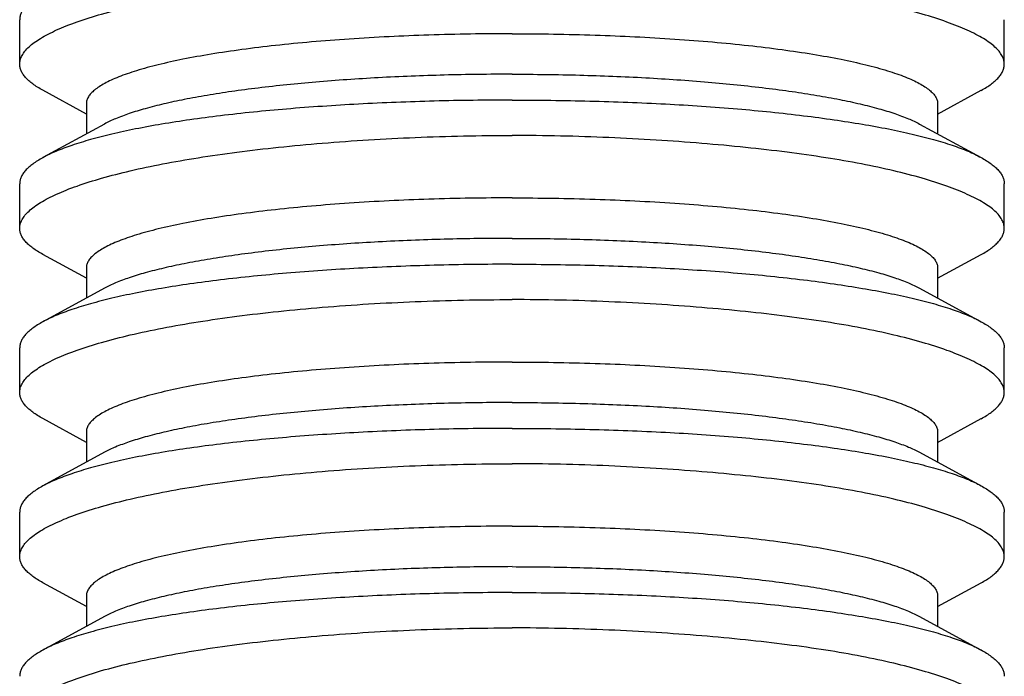
# Model space of a CAD drawing. Units: inches. Extents: x 0 to 221, y 0 to 153.
# Drawn here: x 101 to 101, y 57 to 57 of the extents above; entities that cross this region are included whole.
import ezdxf

# ---------------------------------------------------------------- set-up
doc = ezdxf.new("R2010")
doc.units = ezdxf.units.IN
doc.header["$LTSCALE"] = 1.87
doc.header["$MEASUREMENT"] = 0
doc.layers.get('0').update_dxf_attribs({"linetype": 'CONTINUOUS'})

msp = doc.modelspace()

# ---------------------------------------------------------------- linework, layer by layer
at = {"linetype": 'Continuous'}
for p, q in [((100.7202, 57.18508), (100.7202, 57.20198)), ((101.0952, 57.18508), (101.0952, 57.20198)), ((100.74558, 57.16605), (100.729, 57.17509)), ((101.06981, 57.16605), (101.0864, 57.17509)), ((100.74558, 57.16998), (100.74558, 57.1585)), ((101.06981, 57.16998), (101.06981, 57.1585)), ((100.75248, 57.16226), (100.729, 57.14946)), ((101.06291, 57.16226), (101.0864, 57.14946)), ((100.7202, 57.12258), (100.7202, 57.13948)), ((101.0952, 57.12258), (101.0952, 57.13948)), ((100.74558, 57.10355), (100.729, 57.11259)), ((101.06981, 57.10355), (101.0864, 57.11259)), ((100.74558, 57.10748), (100.74558, 57.096)), ((101.06981, 57.10748), (101.06981, 57.096)), ((100.75248, 57.09976), (100.729, 57.08696)), ((101.06291, 57.09976), (101.0864, 57.08696)), ((100.7202, 57.06008), (100.7202, 57.07698)), ((101.0952, 57.06008), (101.0952, 57.07698)), ((100.74558, 57.04105), (100.729, 57.05009)), ((101.06981, 57.04105), (101.0864, 57.05009)), ((100.74558, 57.04498), (100.74558, 57.0335)), ((101.06981, 57.04498), (101.06981, 57.0335)), ((100.75248, 57.03726), (100.729, 57.02446)), ((101.06291, 57.03726), (101.0864, 57.02446)), ((100.7202, 56.99758), (100.7202, 57.01448)), ((101.0952, 56.99758), (101.0952, 57.01448)), ((100.74558, 56.97855), (100.729, 56.98759)), ((101.06981, 56.97855), (101.0864, 56.98759)), ((100.74558, 56.98248), (100.74558, 56.971)), ((101.06981, 56.98248), (101.06981, 56.971)), ((100.75248, 56.97476), (100.729, 56.96196)), ((101.06291, 56.97476), (101.0864, 56.96196))]:
    msp.add_line(p, q, dxfattribs=at)
for points, knots in [([(100.7202, 57.18508), (100.7202, 57.18563), (100.72036, 57.18677), (100.72107, 57.18844), (100.72221, 57.1901), (100.72379, 57.19174), (100.7258, 57.19336), (100.72824, 57.19497), (100.7311, 57.19656), (100.73438, 57.19814), (100.73806, 57.19969), (100.74375, 57.20181), (100.75184, 57.20434), (100.7627, 57.20712), (100.77496, 57.2097), (100.78852, 57.21206), (100.80325, 57.21417), (100.81901, 57.216), (100.84162, 57.21811), (100.87128, 57.2199), (100.8954, 57.2204), (100.9077, 57.2204)], [0, 0, 0, 0, 0.008431, 0.017477, 0.027597, 0.039115, 0.052245, 0.067119, 0.083812, 0.102368, 0.122808, 0.145126, 0.195305, 0.252672, 0.316828, 0.387295, 0.463496, 0.544788, 0.630426, 0.81155, 1, 1, 1, 1]), ([(101.0952, 57.18507), (101.0952, 57.18562), (101.09504, 57.18676), (101.09433, 57.18842), (101.09318, 57.19006), (101.0916, 57.19168), (101.08959, 57.19329), (101.08715, 57.19489), (101.08429, 57.19647), (101.08101, 57.19805), (101.07733, 57.19961), (101.07164, 57.20175), (101.06355, 57.2043), (101.0527, 57.20711), (101.04044, 57.20971), (101.02688, 57.21204), (101.01215, 57.21411), (100.99638, 57.21591), (100.97974, 57.21745), (100.96238, 57.2187), (100.94446, 57.21965), (100.92617, 57.22026), (100.91387, 57.2204), (100.9077, 57.2204)], [0, 0, 0, 0, 0.008393, 0.017375, 0.027425, 0.038885, 0.051976, 0.066829, 0.083516, 0.102079, 0.122536, 0.144876, 0.195105, 0.252508, 0.316682, 0.387154, 0.463361, 0.544666, 0.630322, 0.719538, 0.811498, 0.905336, 1, 1, 1, 1]), ([(100.729, 57.21194), (100.7283, 57.21156), (100.72699, 57.2108), (100.7252, 57.20959), (100.72368, 57.20837), (100.72242, 57.20712), (100.72144, 57.20586), (100.72073, 57.20458), (100.72029, 57.20329), (100.7202, 57.20241), (100.7202, 57.20198)], [0, 0, 0, 0, 0.170951, 0.326219, 0.466503, 0.592856, 0.706847, 0.81065, 0.907161, 1, 1, 1, 1]), ([(100.9077, 57.19663), (100.89715, 57.19663), (100.87646, 57.1963), (100.85098, 57.19506), (100.83151, 57.19356), (100.8179, 57.19222), (100.80516, 57.19068), (100.7934, 57.18894), (100.78274, 57.18703), (100.77328, 57.18496), (100.76621, 57.18305), (100.76124, 57.18143), (100.75801, 57.18025), (100.75515, 57.17903), (100.75264, 57.1778), (100.75051, 57.17654), (100.74874, 57.17527), (100.74736, 57.17399), (100.74635, 57.17268), (100.74573, 57.17134), (100.74558, 57.17042), (100.74558, 57.16998)], [0, 0, 0, 0, 0.18824, 0.369447, 0.455287, 0.536893, 0.6135, 0.684427, 0.749042, 0.806813, 0.857282, 0.87968, 0.900148, 0.918671, 0.935261, 0.949953, 0.962813, 0.973963, 0.983621, 0.992131, 1, 1, 1, 1]), ([(100.9077, 57.19663), (100.91824, 57.19663), (100.93894, 57.1963), (100.96441, 57.19506), (100.98389, 57.19356), (100.99749, 57.19222), (101.01024, 57.19068), (101.02199, 57.18894), (101.03265, 57.18703), (101.04211, 57.18496), (101.04918, 57.18305), (101.05415, 57.18143), (101.05738, 57.18025), (101.06025, 57.17903), (101.06275, 57.1778), (101.06489, 57.17654), (101.06665, 57.17527), (101.06804, 57.17399), (101.06905, 57.17268), (101.06967, 57.17134), (101.06981, 57.17042), (101.06981, 57.16998)], [0, 0, 0, 0, 0.18824, 0.369447, 0.455287, 0.536893, 0.6135, 0.684427, 0.749042, 0.806813, 0.857282, 0.87968, 0.900148, 0.918671, 0.935261, 0.949953, 0.962813, 0.973963, 0.983621, 0.992131, 1, 1, 1, 1]), ([(100.729, 57.17511), (100.7283, 57.17549), (100.72699, 57.17625), (100.7252, 57.17746), (100.72368, 57.17868), (100.72242, 57.17993), (100.72144, 57.18119), (100.72073, 57.18247), (100.72029, 57.18377), (100.7202, 57.18465), (100.7202, 57.18508)], [0, 0, 0, 0, 0.170957, 0.326235, 0.466528, 0.592888, 0.706881, 0.810679, 0.907179, 1, 1, 1, 1]), ([(101.0864, 57.17505), (101.0871, 57.17543), (101.08841, 57.1762), (101.0902, 57.17741), (101.09172, 57.17865), (101.09298, 57.17991), (101.09396, 57.18118), (101.09467, 57.18246), (101.0951, 57.18376), (101.0952, 57.18464), (101.0952, 57.18507)], [0, 0, 0, 0, 0.170707, 0.325875, 0.4662, 0.592719, 0.706935, 0.810922, 0.90745, 1, 1, 1, 1]), ([(100.9077, 57.18122), (100.8991, 57.18122), (100.88212, 57.181), (100.85719, 57.18001), (100.83355, 57.17839), (100.81494, 57.17651), (100.80115, 57.17469), (100.79177, 57.17324), (100.78313, 57.17167), (100.77529, 57.17), (100.76828, 57.16822), (100.76216, 57.16637), (100.75695, 57.16445), (100.75385, 57.16301), (100.75248, 57.16226)], [0, 0, 0, 0, 0.163985, 0.323958, 0.475875, 0.61608, 0.680709, 0.741171, 0.797111, 0.848227, 0.894244, 0.934956, 0.970223, 1, 1, 1, 1]), ([(100.9077, 57.18122), (100.91629, 57.18122), (100.93327, 57.181), (100.9582, 57.18001), (100.98185, 57.17839), (101.00046, 57.17651), (101.01424, 57.17469), (101.02362, 57.17324), (101.03226, 57.17167), (101.04011, 57.17), (101.04712, 57.16822), (101.05324, 57.16637), (101.05844, 57.16445), (101.06154, 57.16301), (101.06291, 57.16226)], [0, 0, 0, 0, 0.163985, 0.323958, 0.475875, 0.61608, 0.680709, 0.741171, 0.797111, 0.848227, 0.894244, 0.934956, 0.970223, 1, 1, 1, 1]), ([(100.9077, 57.17137), (100.89782, 57.17137), (100.8783, 57.17111), (100.84966, 57.16998), (100.8225, 57.16815), (100.80113, 57.16602), (100.7853, 57.16395), (100.77452, 57.16228), (100.76458, 57.16047), (100.75554, 57.15852), (100.74744, 57.15645), (100.74033, 57.15428), (100.73425, 57.15202), (100.73062, 57.15032), (100.729, 57.14944)], [0, 0, 0, 0, 0.163681, 0.323305, 0.474815, 0.614595, 0.679039, 0.739366, 0.795246, 0.846408, 0.892605, 0.933659, 0.969465, 1, 1, 1, 1]), ([(100.9077, 57.17137), (100.91758, 57.17137), (100.93709, 57.17114), (100.96574, 57.17005), (100.9929, 57.16822), (101.01427, 57.16606), (101.0301, 57.16396), (101.04088, 57.16228), (101.05082, 57.16048), (101.05986, 57.15855), (101.06796, 57.1565), (101.07507, 57.15434), (101.08115, 57.15208), (101.08478, 57.15038), (101.0864, 57.1495)], [0, 0, 0, 0, 0.16369, 0.32332, 0.474836, 0.614627, 0.679078, 0.739409, 0.795286, 0.846436, 0.892615, 0.933653, 0.969452, 1, 1, 1, 1]), ([(100.7202, 57.12258), (100.7202, 57.12313), (100.72036, 57.12427), (100.72107, 57.12594), (100.72221, 57.1276), (100.72379, 57.12924), (100.7258, 57.13086), (100.72824, 57.13247), (100.7311, 57.13406), (100.73438, 57.13564), (100.73806, 57.13719), (100.74375, 57.13931), (100.75184, 57.14184), (100.7627, 57.14462), (100.77496, 57.1472), (100.78852, 57.14956), (100.80325, 57.15167), (100.81901, 57.1535), (100.84162, 57.15561), (100.87128, 57.1574), (100.8954, 57.1579), (100.9077, 57.1579)], [0, 0, 0, 0, 0.008431, 0.017477, 0.027597, 0.039115, 0.052245, 0.067119, 0.083812, 0.102368, 0.122808, 0.145126, 0.195305, 0.252672, 0.316828, 0.387295, 0.463496, 0.544788, 0.630426, 0.81155, 1, 1, 1, 1]), ([(101.0952, 57.12257), (101.0952, 57.12312), (101.09504, 57.12426), (101.09433, 57.12592), (101.09318, 57.12756), (101.0916, 57.12918), (101.08959, 57.13079), (101.08715, 57.13239), (101.08429, 57.13397), (101.08101, 57.13555), (101.07733, 57.13711), (101.07164, 57.13925), (101.06355, 57.1418), (101.0527, 57.14461), (101.04044, 57.14721), (101.02688, 57.14954), (101.01215, 57.15161), (100.99638, 57.15341), (100.97974, 57.15495), (100.96238, 57.1562), (100.94446, 57.15715), (100.92617, 57.15776), (100.91387, 57.1579), (100.9077, 57.1579)], [0, 0, 0, 0, 0.008393, 0.017375, 0.027425, 0.038885, 0.051976, 0.066829, 0.083516, 0.102079, 0.122536, 0.144876, 0.195105, 0.252508, 0.316682, 0.387154, 0.463361, 0.544666, 0.630322, 0.719538, 0.811498, 0.905336, 1, 1, 1, 1]), ([(100.729, 57.14944), (100.7283, 57.14906), (100.72699, 57.1483), (100.7252, 57.14709), (100.72368, 57.14587), (100.72242, 57.14462), (100.72144, 57.14336), (100.72073, 57.14208), (100.72029, 57.14079), (100.7202, 57.13991), (100.7202, 57.13948)], [0, 0, 0, 0, 0.170951, 0.326219, 0.466503, 0.592856, 0.706847, 0.81065, 0.907161, 1, 1, 1, 1]), ([(101.0864, 57.1495), (101.0871, 57.14912), (101.08841, 57.14835), (101.0902, 57.14714), (101.09172, 57.1459), (101.09298, 57.14465), (101.09396, 57.14338), (101.09467, 57.14209), (101.0951, 57.14079), (101.0952, 57.13991), (101.0952, 57.13948)], [0, 0, 0, 0, 0.17069, 0.325832, 0.466125, 0.592615, 0.706812, 0.810802, 0.907368, 1, 1, 1, 1]), ([(100.9077, 57.13413), (100.89715, 57.13413), (100.87646, 57.1338), (100.85098, 57.13256), (100.83151, 57.13106), (100.8179, 57.12972), (100.80516, 57.12818), (100.7934, 57.12644), (100.78274, 57.12453), (100.77328, 57.12246), (100.76621, 57.12055), (100.76124, 57.11893), (100.75801, 57.11775), (100.75515, 57.11653), (100.75264, 57.1153), (100.75051, 57.11404), (100.74874, 57.11277), (100.74736, 57.11149), (100.74635, 57.11018), (100.74573, 57.10884), (100.74558, 57.10792), (100.74558, 57.10748)], [0, 0, 0, 0, 0.18824, 0.369447, 0.455287, 0.536893, 0.6135, 0.684427, 0.749042, 0.806813, 0.857282, 0.87968, 0.900148, 0.918671, 0.935261, 0.949953, 0.962813, 0.973963, 0.983621, 0.992131, 1, 1, 1, 1]), ([(100.9077, 57.13413), (100.91824, 57.13413), (100.93894, 57.1338), (100.96441, 57.13256), (100.98389, 57.13106), (100.99749, 57.12972), (101.01024, 57.12818), (101.02199, 57.12644), (101.03265, 57.12453), (101.04211, 57.12246), (101.04918, 57.12055), (101.05415, 57.11893), (101.05738, 57.11775), (101.06025, 57.11653), (101.06275, 57.1153), (101.06489, 57.11404), (101.06665, 57.11277), (101.06804, 57.11149), (101.06905, 57.11018), (101.06967, 57.10884), (101.06981, 57.10792), (101.06981, 57.10748)], [0, 0, 0, 0, 0.18824, 0.369447, 0.455287, 0.536893, 0.6135, 0.684427, 0.749042, 0.806813, 0.857282, 0.87968, 0.900148, 0.918671, 0.935261, 0.949953, 0.962813, 0.973963, 0.983621, 0.992131, 1, 1, 1, 1]), ([(100.729, 57.11261), (100.7283, 57.11299), (100.72699, 57.11375), (100.7252, 57.11496), (100.72368, 57.11618), (100.72242, 57.11743), (100.72144, 57.11869), (100.72073, 57.11997), (100.72029, 57.12127), (100.7202, 57.12215), (100.7202, 57.12258)], [0, 0, 0, 0, 0.170957, 0.326235, 0.466528, 0.592888, 0.706881, 0.810679, 0.907179, 1, 1, 1, 1]), ([(101.0864, 57.11255), (101.0871, 57.11293), (101.08841, 57.1137), (101.0902, 57.11491), (101.09172, 57.11615), (101.09298, 57.11741), (101.09396, 57.11868), (101.09467, 57.11996), (101.0951, 57.12126), (101.0952, 57.12214), (101.0952, 57.12257)], [0, 0, 0, 0, 0.170707, 0.325875, 0.4662, 0.592719, 0.706935, 0.810922, 0.90745, 1, 1, 1, 1]), ([(100.9077, 57.11872), (100.8991, 57.11872), (100.88212, 57.1185), (100.85719, 57.11751), (100.83355, 57.11589), (100.81494, 57.11401), (100.80115, 57.11219), (100.79177, 57.11074), (100.78313, 57.10917), (100.77529, 57.1075), (100.76828, 57.10572), (100.76216, 57.10387), (100.75695, 57.10195), (100.75385, 57.10051), (100.75248, 57.09976)], [0, 0, 0, 0, 0.163985, 0.323958, 0.475875, 0.61608, 0.680709, 0.741171, 0.797111, 0.848227, 0.894244, 0.934956, 0.970223, 1, 1, 1, 1]), ([(100.9077, 57.11872), (100.91629, 57.11872), (100.93327, 57.1185), (100.9582, 57.11751), (100.98185, 57.11589), (101.00046, 57.11401), (101.01424, 57.11219), (101.02362, 57.11074), (101.03226, 57.10917), (101.04011, 57.1075), (101.04712, 57.10572), (101.05324, 57.10387), (101.05844, 57.10195), (101.06154, 57.10051), (101.06291, 57.09976)], [0, 0, 0, 0, 0.163985, 0.323958, 0.475875, 0.61608, 0.680709, 0.741171, 0.797111, 0.848227, 0.894244, 0.934956, 0.970223, 1, 1, 1, 1]), ([(100.9077, 57.10887), (100.89782, 57.10887), (100.8783, 57.10861), (100.84966, 57.10748), (100.8225, 57.10565), (100.80113, 57.10352), (100.7853, 57.10145), (100.77452, 57.09978), (100.76458, 57.09797), (100.75554, 57.09602), (100.74744, 57.09395), (100.74033, 57.09178), (100.73425, 57.08952), (100.73062, 57.08782), (100.729, 57.08694)], [0, 0, 0, 0, 0.163681, 0.323305, 0.474815, 0.614595, 0.679039, 0.739366, 0.795246, 0.846408, 0.892605, 0.933659, 0.969465, 1, 1, 1, 1]), ([(100.9077, 57.10887), (100.91758, 57.10887), (100.93709, 57.10864), (100.96574, 57.10755), (100.9929, 57.10572), (101.01427, 57.10356), (101.0301, 57.10146), (101.04088, 57.09978), (101.05082, 57.09798), (101.05986, 57.09605), (101.06796, 57.094), (101.07507, 57.09184), (101.08115, 57.08958), (101.08478, 57.08788), (101.0864, 57.087)], [0, 0, 0, 0, 0.16369, 0.32332, 0.474836, 0.614627, 0.679078, 0.739409, 0.795286, 0.846436, 0.892615, 0.933653, 0.969452, 1, 1, 1, 1]), ([(100.7202, 57.06008), (100.7202, 57.06063), (100.72036, 57.06177), (100.72107, 57.06344), (100.72221, 57.0651), (100.72379, 57.06674), (100.7258, 57.06836), (100.72824, 57.06997), (100.7311, 57.07156), (100.73438, 57.07314), (100.73806, 57.07469), (100.74375, 57.07681), (100.75184, 57.07934), (100.7627, 57.08212), (100.77496, 57.0847), (100.78852, 57.08706), (100.80325, 57.08917), (100.81901, 57.091), (100.84162, 57.09311), (100.87128, 57.0949), (100.8954, 57.0954), (100.9077, 57.0954)], [0, 0, 0, 0, 0.008431, 0.017477, 0.027597, 0.039115, 0.052245, 0.067119, 0.083812, 0.102368, 0.122808, 0.145126, 0.195305, 0.252672, 0.316828, 0.387295, 0.463496, 0.544788, 0.630426, 0.81155, 1, 1, 1, 1]), ([(101.0952, 57.06007), (101.0952, 57.06062), (101.09504, 57.06176), (101.09433, 57.06342), (101.09318, 57.06506), (101.0916, 57.06668), (101.08959, 57.06829), (101.08715, 57.06989), (101.08429, 57.07147), (101.08101, 57.07305), (101.07733, 57.07461), (101.07164, 57.07675), (101.06355, 57.0793), (101.0527, 57.08211), (101.04044, 57.08471), (101.02688, 57.08704), (101.01215, 57.08911), (100.99638, 57.09091), (100.97974, 57.09245), (100.96238, 57.0937), (100.94446, 57.09465), (100.92617, 57.09526), (100.91387, 57.0954), (100.9077, 57.0954)], [0, 0, 0, 0, 0.008393, 0.017375, 0.027425, 0.038885, 0.051976, 0.066829, 0.083516, 0.102079, 0.122536, 0.144876, 0.195105, 0.252508, 0.316682, 0.387154, 0.463361, 0.544666, 0.630322, 0.719538, 0.811498, 0.905336, 1, 1, 1, 1]), ([(100.729, 57.08694), (100.7283, 57.08656), (100.72699, 57.0858), (100.7252, 57.08459), (100.72368, 57.08337), (100.72242, 57.08212), (100.72144, 57.08086), (100.72073, 57.07958), (100.72029, 57.07829), (100.7202, 57.07741), (100.7202, 57.07698)], [0, 0, 0, 0, 0.170951, 0.326219, 0.466503, 0.592856, 0.706847, 0.81065, 0.907161, 1, 1, 1, 1]), ([(101.0864, 57.087), (101.0871, 57.08662), (101.08841, 57.08585), (101.0902, 57.08464), (101.09172, 57.0834), (101.09298, 57.08215), (101.09396, 57.08088), (101.09467, 57.07959), (101.0951, 57.07829), (101.0952, 57.07741), (101.0952, 57.07698)], [0, 0, 0, 0, 0.17069, 0.325832, 0.466125, 0.592615, 0.706812, 0.810802, 0.907368, 1, 1, 1, 1]), ([(100.9077, 57.07163), (100.89715, 57.07163), (100.87646, 57.0713), (100.85098, 57.07006), (100.83151, 57.06856), (100.8179, 57.06722), (100.80516, 57.06568), (100.7934, 57.06394), (100.78274, 57.06203), (100.77328, 57.05996), (100.76621, 57.05805), (100.76124, 57.05643), (100.75801, 57.05525), (100.75515, 57.05403), (100.75264, 57.0528), (100.75051, 57.05154), (100.74874, 57.05027), (100.74736, 57.04899), (100.74635, 57.04768), (100.74573, 57.04634), (100.74558, 57.04542), (100.74558, 57.04498)], [0, 0, 0, 0, 0.18824, 0.369447, 0.455287, 0.536893, 0.6135, 0.684427, 0.749042, 0.806813, 0.857282, 0.87968, 0.900148, 0.918671, 0.935261, 0.949953, 0.962813, 0.973963, 0.983621, 0.992131, 1, 1, 1, 1]), ([(100.9077, 57.07163), (100.91824, 57.07163), (100.93894, 57.0713), (100.96441, 57.07006), (100.98389, 57.06856), (100.99749, 57.06722), (101.01024, 57.06568), (101.02199, 57.06394), (101.03265, 57.06203), (101.04211, 57.05996), (101.04918, 57.05805), (101.05415, 57.05643), (101.05738, 57.05525), (101.06025, 57.05403), (101.06275, 57.0528), (101.06489, 57.05154), (101.06665, 57.05027), (101.06804, 57.04899), (101.06905, 57.04768), (101.06967, 57.04634), (101.06981, 57.04542), (101.06981, 57.04498)], [0, 0, 0, 0, 0.18824, 0.369447, 0.455287, 0.536893, 0.6135, 0.684427, 0.749042, 0.806813, 0.857282, 0.87968, 0.900148, 0.918671, 0.935261, 0.949953, 0.962813, 0.973963, 0.983621, 0.992131, 1, 1, 1, 1]), ([(100.729, 57.05011), (100.7283, 57.05049), (100.72699, 57.05125), (100.7252, 57.05246), (100.72368, 57.05368), (100.72242, 57.05493), (100.72144, 57.05619), (100.72073, 57.05747), (100.72029, 57.05877), (100.7202, 57.05965), (100.7202, 57.06008)], [0, 0, 0, 0, 0.170957, 0.326235, 0.466528, 0.592888, 0.706881, 0.810679, 0.907179, 1, 1, 1, 1]), ([(101.0864, 57.05005), (101.0871, 57.05043), (101.08841, 57.0512), (101.0902, 57.05241), (101.09172, 57.05365), (101.09298, 57.05491), (101.09396, 57.05618), (101.09467, 57.05746), (101.0951, 57.05876), (101.0952, 57.05964), (101.0952, 57.06007)], [0, 0, 0, 0, 0.170707, 0.325875, 0.4662, 0.592719, 0.706935, 0.810922, 0.90745, 1, 1, 1, 1]), ([(100.9077, 57.05622), (100.8991, 57.05622), (100.88212, 57.056), (100.85719, 57.05501), (100.83355, 57.05339), (100.81494, 57.05151), (100.80115, 57.04969), (100.79177, 57.04824), (100.78313, 57.04667), (100.77529, 57.045), (100.76828, 57.04322), (100.76216, 57.04137), (100.75695, 57.03945), (100.75385, 57.03801), (100.75248, 57.03726)], [0, 0, 0, 0, 0.163985, 0.323958, 0.475875, 0.61608, 0.680709, 0.741171, 0.797111, 0.848227, 0.894244, 0.934956, 0.970223, 1, 1, 1, 1]), ([(100.9077, 57.05622), (100.91629, 57.05622), (100.93327, 57.056), (100.9582, 57.05501), (100.98185, 57.05339), (101.00046, 57.05151), (101.01424, 57.04969), (101.02362, 57.04824), (101.03226, 57.04667), (101.04011, 57.045), (101.04712, 57.04322), (101.05324, 57.04137), (101.05844, 57.03945), (101.06154, 57.03801), (101.06291, 57.03726)], [0, 0, 0, 0, 0.163985, 0.323958, 0.475875, 0.61608, 0.680709, 0.741171, 0.797111, 0.848227, 0.894244, 0.934956, 0.970223, 1, 1, 1, 1]), ([(100.9077, 57.04637), (100.89782, 57.04637), (100.8783, 57.04611), (100.84966, 57.04498), (100.8225, 57.04315), (100.80113, 57.04102), (100.7853, 57.03895), (100.77452, 57.03728), (100.76458, 57.03547), (100.75554, 57.03352), (100.74744, 57.03145), (100.74033, 57.02928), (100.73425, 57.02702), (100.73062, 57.02532), (100.729, 57.02444)], [0, 0, 0, 0, 0.163681, 0.323305, 0.474815, 0.614595, 0.679039, 0.739366, 0.795246, 0.846408, 0.892605, 0.933659, 0.969465, 1, 1, 1, 1]), ([(100.9077, 57.04637), (100.91758, 57.04637), (100.93709, 57.04614), (100.96574, 57.04505), (100.9929, 57.04322), (101.01427, 57.04106), (101.0301, 57.03896), (101.04088, 57.03728), (101.05082, 57.03548), (101.05986, 57.03355), (101.06796, 57.0315), (101.07507, 57.02934), (101.08115, 57.02708), (101.08478, 57.02538), (101.0864, 57.0245)], [0, 0, 0, 0, 0.16369, 0.32332, 0.474836, 0.614627, 0.679078, 0.739409, 0.795286, 0.846436, 0.892615, 0.933653, 0.969452, 1, 1, 1, 1]), ([(100.7202, 56.99758), (100.7202, 56.99813), (100.72036, 56.99927), (100.72107, 57.00094), (100.72221, 57.0026), (100.72379, 57.00424), (100.7258, 57.00586), (100.72824, 57.00747), (100.7311, 57.00906), (100.73438, 57.01064), (100.73806, 57.01219), (100.74375, 57.01431), (100.75184, 57.01684), (100.7627, 57.01962), (100.77496, 57.0222), (100.78852, 57.02456), (100.80325, 57.02667), (100.81901, 57.0285), (100.84162, 57.03061), (100.87128, 57.0324), (100.8954, 57.0329), (100.9077, 57.0329)], [0, 0, 0, 0, 0.008431, 0.017477, 0.027597, 0.039115, 0.052245, 0.067119, 0.083812, 0.102368, 0.122808, 0.145126, 0.195305, 0.252672, 0.316828, 0.387295, 0.463496, 0.544788, 0.630426, 0.81155, 1, 1, 1, 1]), ([(101.0952, 56.99757), (101.0952, 56.99812), (101.09504, 56.99926), (101.09433, 57.00092), (101.09318, 57.00256), (101.0916, 57.00418), (101.08959, 57.00579), (101.08715, 57.00739), (101.08429, 57.00897), (101.08101, 57.01055), (101.07733, 57.01211), (101.07164, 57.01425), (101.06355, 57.0168), (101.0527, 57.01961), (101.04044, 57.02221), (101.02688, 57.02454), (101.01215, 57.02661), (100.99638, 57.02841), (100.97974, 57.02995), (100.96238, 57.0312), (100.94446, 57.03215), (100.92617, 57.03276), (100.91387, 57.0329), (100.9077, 57.0329)], [0, 0, 0, 0, 0.008393, 0.017375, 0.027425, 0.038885, 0.051976, 0.066829, 0.083516, 0.102079, 0.122536, 0.144876, 0.195105, 0.252508, 0.316682, 0.387154, 0.463361, 0.544666, 0.630322, 0.719538, 0.811498, 0.905336, 1, 1, 1, 1]), ([(100.729, 57.02444), (100.7283, 57.02406), (100.72699, 57.0233), (100.7252, 57.02209), (100.72368, 57.02087), (100.72242, 57.01962), (100.72144, 57.01836), (100.72073, 57.01708), (100.72029, 57.01579), (100.7202, 57.01491), (100.7202, 57.01448)], [0, 0, 0, 0, 0.170951, 0.326219, 0.466503, 0.592856, 0.706847, 0.81065, 0.907161, 1, 1, 1, 1]), ([(101.0864, 57.0245), (101.0871, 57.02412), (101.08841, 57.02335), (101.0902, 57.02214), (101.09172, 57.0209), (101.09298, 57.01965), (101.09396, 57.01838), (101.09467, 57.01709), (101.0951, 57.01579), (101.0952, 57.01491), (101.0952, 57.01448)], [0, 0, 0, 0, 0.17069, 0.325832, 0.466125, 0.592615, 0.706812, 0.810802, 0.907368, 1, 1, 1, 1]), ([(100.9077, 57.00913), (100.89715, 57.00913), (100.87646, 57.0088), (100.85098, 57.00756), (100.83151, 57.00606), (100.8179, 57.00472), (100.80516, 57.00318), (100.7934, 57.00144), (100.78274, 56.99953), (100.77328, 56.99746), (100.76621, 56.99555), (100.76124, 56.99393), (100.75801, 56.99275), (100.75515, 56.99153), (100.75264, 56.9903), (100.75051, 56.98904), (100.74874, 56.98777), (100.74736, 56.98649), (100.74635, 56.98518), (100.74573, 56.98384), (100.74558, 56.98292), (100.74558, 56.98248)], [0, 0, 0, 0, 0.18824, 0.369447, 0.455287, 0.536893, 0.6135, 0.684427, 0.749042, 0.806813, 0.857282, 0.87968, 0.900148, 0.918671, 0.935261, 0.949953, 0.962813, 0.973963, 0.983621, 0.992131, 1, 1, 1, 1]), ([(100.9077, 57.00913), (100.91824, 57.00913), (100.93894, 57.0088), (100.96441, 57.00756), (100.98389, 57.00606), (100.99749, 57.00472), (101.01024, 57.00318), (101.02199, 57.00144), (101.03265, 56.99953), (101.04211, 56.99746), (101.04918, 56.99555), (101.05415, 56.99393), (101.05738, 56.99275), (101.06025, 56.99153), (101.06275, 56.9903), (101.06489, 56.98904), (101.06665, 56.98777), (101.06804, 56.98649), (101.06905, 56.98518), (101.06967, 56.98384), (101.06981, 56.98292), (101.06981, 56.98248)], [0, 0, 0, 0, 0.18824, 0.369447, 0.455287, 0.536893, 0.6135, 0.684427, 0.749042, 0.806813, 0.857282, 0.87968, 0.900148, 0.918671, 0.935261, 0.949953, 0.962813, 0.973963, 0.983621, 0.992131, 1, 1, 1, 1]), ([(100.729, 56.98761), (100.7283, 56.98799), (100.72699, 56.98875), (100.7252, 56.98996), (100.72368, 56.99118), (100.72242, 56.99243), (100.72144, 56.99369), (100.72073, 56.99497), (100.72029, 56.99627), (100.7202, 56.99715), (100.7202, 56.99758)], [0, 0, 0, 0, 0.170957, 0.326235, 0.466528, 0.592888, 0.706881, 0.810679, 0.907179, 1, 1, 1, 1]), ([(101.0864, 56.98755), (101.0871, 56.98793), (101.08841, 56.9887), (101.0902, 56.98991), (101.09172, 56.99115), (101.09298, 56.99241), (101.09396, 56.99368), (101.09467, 56.99496), (101.0951, 56.99626), (101.0952, 56.99714), (101.0952, 56.99757)], [0, 0, 0, 0, 0.170707, 0.325875, 0.4662, 0.592719, 0.706935, 0.810922, 0.90745, 1, 1, 1, 1]), ([(100.9077, 56.99372), (100.8991, 56.99372), (100.88212, 56.9935), (100.85719, 56.99251), (100.83355, 56.99089), (100.81494, 56.98901), (100.80115, 56.98719), (100.79177, 56.98574), (100.78313, 56.98417), (100.77529, 56.9825), (100.76828, 56.98072), (100.76216, 56.97887), (100.75695, 56.97695), (100.75385, 56.97551), (100.75248, 56.97476)], [0, 0, 0, 0, 0.163985, 0.323958, 0.475875, 0.61608, 0.680709, 0.741171, 0.797111, 0.848227, 0.894244, 0.934956, 0.970223, 1, 1, 1, 1]), ([(100.9077, 56.99372), (100.91629, 56.99372), (100.93327, 56.9935), (100.9582, 56.99251), (100.98185, 56.99089), (101.00046, 56.98901), (101.01424, 56.98719), (101.02362, 56.98574), (101.03226, 56.98417), (101.04011, 56.9825), (101.04712, 56.98072), (101.05324, 56.97887), (101.05844, 56.97695), (101.06154, 56.97551), (101.06291, 56.97476)], [0, 0, 0, 0, 0.163985, 0.323958, 0.475875, 0.61608, 0.680709, 0.741171, 0.797111, 0.848227, 0.894244, 0.934956, 0.970223, 1, 1, 1, 1]), ([(100.9077, 56.98387), (100.89782, 56.98387), (100.8783, 56.98361), (100.84966, 56.98248), (100.8225, 56.98065), (100.80113, 56.97852), (100.7853, 56.97645), (100.77452, 56.97478), (100.76458, 56.97297), (100.75554, 56.97102), (100.74744, 56.96895), (100.74033, 56.96678), (100.73425, 56.96452), (100.73062, 56.96282), (100.729, 56.96194)], [0, 0, 0, 0, 0.163681, 0.323305, 0.474815, 0.614595, 0.679039, 0.739366, 0.795246, 0.846408, 0.892605, 0.933659, 0.969465, 1, 1, 1, 1]), ([(100.9077, 56.98387), (100.91758, 56.98387), (100.93709, 56.98364), (100.96574, 56.98255), (100.9929, 56.98072), (101.01427, 56.97856), (101.0301, 56.97646), (101.04088, 56.97478), (101.05082, 56.97298), (101.05986, 56.97105), (101.06796, 56.969), (101.07507, 56.96684), (101.08115, 56.96458), (101.08478, 56.96288), (101.0864, 56.962)], [0, 0, 0, 0, 0.16369, 0.32332, 0.474836, 0.614627, 0.679078, 0.739409, 0.795286, 0.846436, 0.892615, 0.933653, 0.969452, 1, 1, 1, 1]), ([(100.7202, 56.93508), (100.7202, 56.93563), (100.72036, 56.93677), (100.72107, 56.93844), (100.72221, 56.9401), (100.72379, 56.94174), (100.7258, 56.94336), (100.72824, 56.94497), (100.7311, 56.94656), (100.73438, 56.94814), (100.73806, 56.94969), (100.74375, 56.95181), (100.75184, 56.95434), (100.7627, 56.95712), (100.77496, 56.9597), (100.78852, 56.96206), (100.80325, 56.96417), (100.81901, 56.966), (100.84162, 56.96811), (100.87128, 56.9699), (100.8954, 56.9704), (100.9077, 56.9704)], [0, 0, 0, 0, 0.008431, 0.017477, 0.027597, 0.039115, 0.052245, 0.067119, 0.083812, 0.102368, 0.122808, 0.145126, 0.195305, 0.252672, 0.316828, 0.387295, 0.463496, 0.544788, 0.630426, 0.81155, 1, 1, 1, 1]), ([(101.0952, 56.93507), (101.0952, 56.93562), (101.09504, 56.93676), (101.09433, 56.93842), (101.09318, 56.94006), (101.0916, 56.94168), (101.08959, 56.94329), (101.08715, 56.94489), (101.08429, 56.94647), (101.08101, 56.94805), (101.07733, 56.94961), (101.07164, 56.95175), (101.06355, 56.9543), (101.0527, 56.95711), (101.04044, 56.95971), (101.02688, 56.96204), (101.01215, 56.96411), (100.99638, 56.96591), (100.97974, 56.96745), (100.96238, 56.9687), (100.94446, 56.96965), (100.92617, 56.97026), (100.91387, 56.9704), (100.9077, 56.9704)], [0, 0, 0, 0, 0.008393, 0.017375, 0.027425, 0.038885, 0.051976, 0.066829, 0.083516, 0.102079, 0.122536, 0.144876, 0.195105, 0.252508, 0.316682, 0.387154, 0.463361, 0.544666, 0.630322, 0.719538, 0.811498, 0.905336, 1, 1, 1, 1]), ([(100.729, 56.96194), (100.7283, 56.96156), (100.72699, 56.9608), (100.7252, 56.95959), (100.72368, 56.95837), (100.72242, 56.95712), (100.72144, 56.95586), (100.72073, 56.95458), (100.72029, 56.95329), (100.7202, 56.95241), (100.7202, 56.95198)], [0, 0, 0, 0, 0.170951, 0.326219, 0.466503, 0.592856, 0.706847, 0.81065, 0.907161, 1, 1, 1, 1]), ([(101.0864, 56.962), (101.0871, 56.96162), (101.08841, 56.96085), (101.0902, 56.95964), (101.09172, 56.9584), (101.09298, 56.95715), (101.09396, 56.95588), (101.09467, 56.95459), (101.0951, 56.95329), (101.0952, 56.95241), (101.0952, 56.95198)], [0, 0, 0, 0, 0.17069, 0.325832, 0.466125, 0.592615, 0.706812, 0.810802, 0.907368, 1, 1, 1, 1])]:
    msp.add_open_spline(points, degree=3, knots=knots, dxfattribs=at)

doc.saveas('drawing.dxf')
